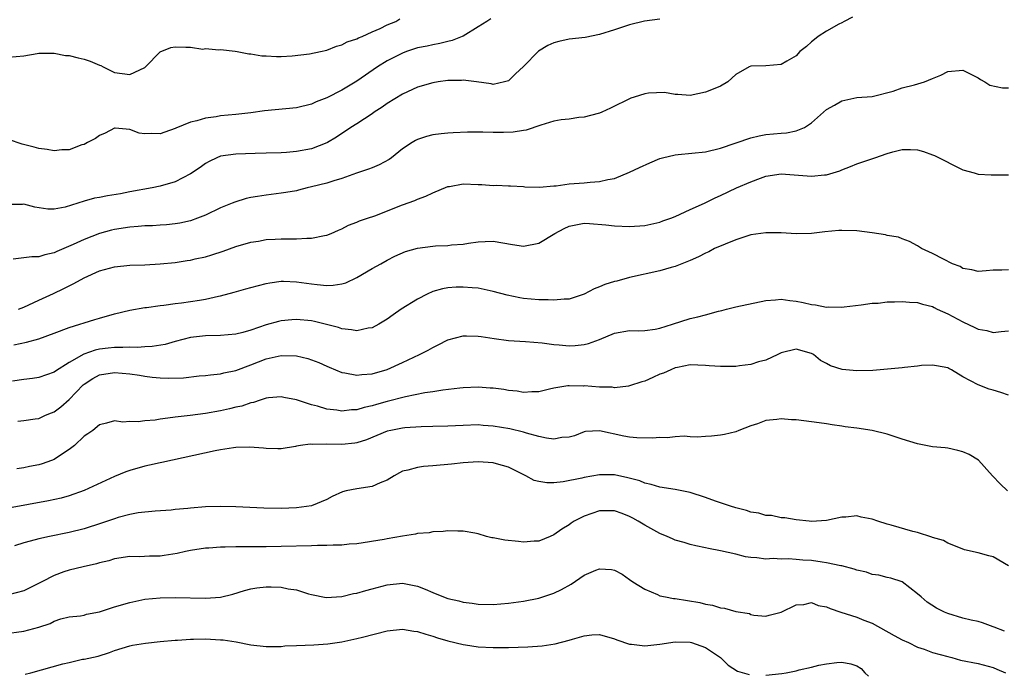
# Model space of a CAD drawing. Units: inches. Extents: x 2604000 to 2607000, y 1518000 to 1521000.
# Drawn here: x 2605438 to 2605568, y 1518103 to 1518189 of the extents above; entities that cross this region are included whole.
import ezdxf

# ---------------------------------------------------------------- set-up
doc = ezdxf.new("R2010")
doc.units = ezdxf.units.IN
doc.header["$MEASUREMENT"] = 0
doc.layers.add('LD26041518_2ft', color=254, linetype='Continuous')

msp = doc.modelspace()

# ---------------------------------------------------------------- linework, layer by layer
at = {"layer": 'LD26041518_2ft'}
for points, elevation in [([(2605500.66, 1518189.34), (2605500.16, 1518189), (2605499, 1518188.27), (2605497, 1518187.06), (2605496.87, 1518187), (2605495.55, 1518186.45), (2605495, 1518186.33), (2605493.94, 1518186.06), (2605493, 1518185.92), (2605492.26, 1518185.74), (2605491, 1518185.5), (2605489.52, 1518185), (2605489, 1518184.81), (2605487, 1518183.8), (2605485.7, 1518183), (2605483, 1518181.1), (2605481, 1518179.92), (2605479, 1518178.92), (2605477.62, 1518178.38), (2605477, 1518178.08), (2605475, 1518177.58), (2605470.81, 1518177.19), (2605469, 1518176.94), (2605467, 1518176.71), (2605465, 1518176.51), (2605464.4, 1518176.4), (2605463, 1518176.22), (2605461.87, 1518175.87), (2605461, 1518175.69), (2605459.1, 1518174.9), (2605459, 1518174.84), (2605457.61, 1518174.39), (2605457, 1518174.15), (2605455.81, 1518174.19), (2605455, 1518174.15), (2605454.25, 1518174.25), (2605453, 1518174.71), (2605451.09, 1518174.91), (2605451, 1518174.91), (2605449.77, 1518174.23), (2605449, 1518173.93), (2605448.47, 1518173.53), (2605447.41, 1518173), (2605447, 1518172.76), (2605446.68, 1518172.68), (2605445, 1518172.04), (2605444.03, 1518172.03), (2605443, 1518171.92), (2605442.1, 1518172.1), (2605441, 1518172.21), (2605440.39, 1518172.39), (2605438.78, 1518172.78), (2605437, 1518173.41)], 7926), ([(2605437, 1518184.25), (2605439, 1518184.44), (2605440.76, 1518184.76), (2605441, 1518184.81), (2605442.78, 1518184.78), (2605443, 1518184.81), (2605444.5, 1518184.5), (2605445, 1518184.48), (2605446.17, 1518184.17), (2605447, 1518184), (2605447.76, 1518183.76), (2605449, 1518183.23), (2605449.19, 1518183.19), (2605449.48, 1518183), (2605451, 1518182.23), (2605453, 1518181.99), (2605455, 1518182.91), (2605455.1, 1518183), (2605457, 1518184.97), (2605458.44, 1518185.56), (2605459, 1518185.63), (2605460.42, 1518185.58), (2605461, 1518185.61), (2605462.66, 1518185.34), (2605463, 1518185.4), (2605464.75, 1518185.25), (2605465, 1518185.28), (2605466.93, 1518185.07), (2605467.19, 1518185), (2605468.72, 1518184.72), (2605469, 1518184.72), (2605470.46, 1518184.46), (2605471, 1518184.44), (2605472.36, 1518184.36), (2605473, 1518184.37), (2605474.46, 1518184.46), (2605476.73, 1518184.73), (2605478.2, 1518185), (2605479, 1518185.18), (2605480.29, 1518185.71), (2605481, 1518185.89), (2605481.69, 1518186.31), (2605483, 1518186.7), (2605483.18, 1518186.82), (2605483.69, 1518187), (2605485, 1518187.63), (2605486.06, 1518188.06), (2605487, 1518188.55), (2605488.11, 1518189), (2605488.66, 1518189.34)], 7924), ([(2605523, 1518189.27), (2605520.97, 1518189.03), (2605519, 1518188.56), (2605517, 1518187.87), (2605515, 1518187.25), (2605513.12, 1518186.88), (2605511, 1518186.63), (2605509.66, 1518186.34), (2605509, 1518186.17), (2605508.19, 1518185.81), (2605506.95, 1518185.05), (2605505, 1518183.05), (2605503.93, 1518182.07), (2605503, 1518181.16), (2605502.48, 1518181), (2605501, 1518180.66), (2605500.73, 1518180.73), (2605498.78, 1518181), (2605497, 1518181.22), (2605496.8, 1518181.2), (2605495, 1518181.18), (2605493.71, 1518181), (2605493, 1518180.88), (2605491, 1518180.29), (2605489, 1518179.39), (2605487, 1518178.17), (2605486.33, 1518177.67), (2605485.27, 1518177), (2605485, 1518176.81), (2605483, 1518175.49), (2605482.19, 1518175), (2605481.49, 1518174.51), (2605481, 1518174.21), (2605480.28, 1518173.72), (2605479.09, 1518173), (2605479, 1518172.95), (2605477, 1518172.17), (2605475, 1518171.8), (2605473.7, 1518171.7), (2605473, 1518171.66), (2605471, 1518171.58), (2605469.57, 1518171.57), (2605467, 1518171.48), (2605465, 1518171.19), (2605464.51, 1518171), (2605463.49, 1518170.51), (2605463, 1518170.25), (2605462.28, 1518169.72), (2605461, 1518168.87), (2605459, 1518167.82), (2605457, 1518167.22), (2605455.98, 1518167), (2605453, 1518166.47), (2605451.77, 1518166.23), (2605450.05, 1518165.95), (2605449, 1518165.73), (2605448.36, 1518165.64), (2605447, 1518165.26), (2605444.48, 1518164.48), (2605443, 1518164.21), (2605442.19, 1518164.19), (2605440.45, 1518164.45), (2605439, 1518164.86), (2605438.84, 1518164.84), (2605437, 1518164.8)], 7928), ([(2605548.43, 1518189.57), (2605547.34, 1518189), (2605547, 1518188.8), (2605546.62, 1518188.62), (2605545, 1518187.72), (2605543.88, 1518187), (2605543.41, 1518186.59), (2605543, 1518186.29), (2605542.34, 1518185.66), (2605541.46, 1518185), (2605541, 1518184.46), (2605539.76, 1518183.76), (2605539, 1518183.29), (2605537, 1518183.12), (2605535, 1518183.07), (2605534.76, 1518183), (2605533, 1518181.97), (2605532.5, 1518181.5), (2605531.98, 1518181), (2605531, 1518180.42), (2605530.03, 1518180.03), (2605529, 1518179.63), (2605527, 1518179.2), (2605525.36, 1518179.36), (2605525, 1518179.32), (2605523.6, 1518179.6), (2605521.5, 1518179.5), (2605521, 1518179.45), (2605519.58, 1518179), (2605519.15, 1518178.85), (2605516.48, 1518177.52), (2605515.33, 1518177), (2605515, 1518176.87), (2605514.85, 1518176.85), (2605513, 1518176.34), (2605512.31, 1518176.31), (2605511, 1518176.1), (2605509.98, 1518175.98), (2605509, 1518175.8), (2605507.28, 1518175.28), (2605505.36, 1518174.64), (2605505, 1518174.61), (2605503.61, 1518174.39), (2605502.33, 1518174.33), (2605501, 1518174.32), (2605499.61, 1518174.39), (2605499, 1518174.36), (2605497.61, 1518174.39), (2605495.7, 1518174.3), (2605495, 1518174.25), (2605494.13, 1518174.13), (2605493, 1518174), (2605492.19, 1518173.81), (2605491, 1518173.42), (2605490.72, 1518173.28), (2605490.27, 1518173), (2605489, 1518172.15), (2605487.55, 1518171), (2605487.23, 1518170.77), (2605485.95, 1518170.05), (2605485, 1518169.68), (2605484.53, 1518169.47), (2605482.95, 1518168.95), (2605481, 1518168.25), (2605479.95, 1518167.95), (2605479, 1518167.63), (2605477, 1518167.13), (2605476.43, 1518167), (2605475.3, 1518166.7), (2605475, 1518166.64), (2605473.61, 1518166.39), (2605473, 1518166.3), (2605471, 1518166.07), (2605469.88, 1518165.88), (2605469, 1518165.76), (2605468.38, 1518165.62), (2605466.86, 1518165.14), (2605466.54, 1518165), (2605465, 1518164.36), (2605463, 1518163.41), (2605461.96, 1518163), (2605461, 1518162.67), (2605459.63, 1518162.37), (2605459, 1518162.27), (2605457.86, 1518162.14), (2605457, 1518162.08), (2605455.99, 1518162.01), (2605455, 1518161.98), (2605454.1, 1518161.9), (2605453, 1518161.84), (2605451, 1518161.53), (2605450.57, 1518161.43), (2605449, 1518160.98), (2605447, 1518160.21), (2605445.55, 1518159.55), (2605443.38, 1518158.62), (2605443, 1518158.44), (2605441.81, 1518158.19), (2605441, 1518157.93), (2605440.07, 1518157.93), (2605437.62, 1518157.62)], 7930), ([(2605438.29, 1518151), (2605439, 1518151.25), (2605441, 1518152.17), (2605442.92, 1518153.08), (2605444.28, 1518153.72), (2605445, 1518154.09), (2605445.62, 1518154.38), (2605447, 1518155.14), (2605449, 1518156.04), (2605451, 1518156.61), (2605453, 1518156.82), (2605455, 1518156.86), (2605457, 1518156.98), (2605459, 1518157.18), (2605460.59, 1518157.41), (2605461, 1518157.47), (2605461.63, 1518157.63), (2605463, 1518157.92), (2605463.84, 1518158.16), (2605465.33, 1518158.67), (2605467, 1518159.27), (2605469, 1518159.86), (2605469.99, 1518159.99), (2605471, 1518160.19), (2605472.22, 1518160.22), (2605473, 1518160.28), (2605474.3, 1518160.3), (2605475, 1518160.28), (2605476.38, 1518160.39), (2605477, 1518160.36), (2605478.73, 1518160.73), (2605479, 1518160.75), (2605479.61, 1518161), (2605480.56, 1518161.44), (2605481, 1518161.61), (2605481.9, 1518162.1), (2605483, 1518162.48), (2605483.35, 1518162.65), (2605484.4, 1518163), (2605485.34, 1518163.34), (2605489, 1518164.79), (2605490.64, 1518165.36), (2605491, 1518165.53), (2605492.09, 1518165.91), (2605493, 1518166.36), (2605495, 1518167.18), (2605495.2, 1518167.2), (2605497, 1518167.53), (2605499, 1518167.46), (2605499.47, 1518167.47), (2605501, 1518167.34), (2605501.37, 1518167.37), (2605503, 1518167.28), (2605503.28, 1518167.28), (2605505, 1518167.18), (2605505.15, 1518167.15), (2605507.11, 1518167.11), (2605509, 1518167.29), (2605509.29, 1518167.29), (2605511, 1518167.53), (2605513, 1518167.69), (2605513.78, 1518167.78), (2605515, 1518167.86), (2605516.13, 1518168.13), (2605517, 1518168.27), (2605519, 1518169.07), (2605520.3, 1518169.7), (2605521.67, 1518170.33), (2605523, 1518170.9), (2605523.35, 1518171), (2605525, 1518171.39), (2605525.42, 1518171.42), (2605529, 1518171.79), (2605531, 1518172.24), (2605535, 1518173.6), (2605536.11, 1518173.89), (2605537, 1518174.04), (2605539, 1518174.25), (2605539.73, 1518174.27), (2605541, 1518174.53), (2605542.07, 1518175), (2605543, 1518175.58), (2605545, 1518177.35), (2605546.06, 1518177.94), (2605547, 1518178.52), (2605547.42, 1518178.58), (2605549, 1518178.93), (2605551, 1518179.09), (2605553.79, 1518179.79), (2605555, 1518180.2), (2605556.61, 1518180.61), (2605557.92, 1518181), (2605559, 1518181.46), (2605560.1, 1518181.9), (2605561, 1518182.39), (2605563, 1518182.54), (2605563.87, 1518182.13), (2605565, 1518181.53), (2605565.31, 1518181.31), (2605565.91, 1518181), (2605566.57, 1518180.57), (2605568.23, 1518180.23), (2605569, 1518180.22)], 7932), ([(2605437.7, 1518146.3), (2605439.36, 1518146.64), (2605441, 1518147.1), (2605443, 1518147.83), (2605445, 1518148.58), (2605446.41, 1518149), (2605447, 1518149.21), (2605448.38, 1518149.62), (2605449, 1518149.83), (2605451, 1518150.39), (2605453, 1518150.85), (2605455, 1518151.2), (2605455.21, 1518151.21), (2605457, 1518151.47), (2605457.51, 1518151.51), (2605459, 1518151.73), (2605459.82, 1518151.82), (2605461, 1518151.99), (2605462.2, 1518152.2), (2605463, 1518152.32), (2605464.72, 1518152.72), (2605465, 1518152.76), (2605466.77, 1518153.23), (2605468.33, 1518153.67), (2605469, 1518153.88), (2605471, 1518154.41), (2605471.51, 1518154.49), (2605473, 1518154.68), (2605473.32, 1518154.68), (2605475, 1518154.62), (2605477, 1518154.34), (2605477.75, 1518154.25), (2605479, 1518154.12), (2605479.84, 1518154.16), (2605481, 1518154.33), (2605481.52, 1518154.48), (2605483, 1518155.18), (2605485, 1518156.38), (2605486.17, 1518157), (2605487, 1518157.47), (2605488.02, 1518157.98), (2605489.39, 1518158.61), (2605491, 1518159.07), (2605493, 1518159.32), (2605493.35, 1518159.35), (2605495, 1518159.41), (2605495.48, 1518159.48), (2605497, 1518159.57), (2605497.71, 1518159.71), (2605499, 1518159.88), (2605499.94, 1518159.94), (2605501, 1518159.99), (2605503.53, 1518159.53), (2605505, 1518159.3), (2605507, 1518159.7), (2605509.11, 1518161), (2605510.37, 1518161.63), (2605511, 1518161.97), (2605513, 1518162.34), (2605513.69, 1518162.31), (2605515.87, 1518162.13), (2605517, 1518162), (2605519, 1518161.92), (2605521, 1518162.06), (2605523, 1518162.5), (2605523.36, 1518162.64), (2605524.44, 1518163), (2605525, 1518163.22), (2605527, 1518164.16), (2605528.88, 1518165), (2605530.3, 1518165.7), (2605531, 1518165.99), (2605533.12, 1518167), (2605535, 1518167.81), (2605536.29, 1518168.29), (2605537, 1518168.54), (2605539, 1518168.86), (2605543, 1518168.54), (2605544.73, 1518168.73), (2605545, 1518168.74), (2605546.73, 1518169.27), (2605547, 1518169.4), (2605548.18, 1518169.82), (2605549, 1518170.17), (2605551.11, 1518170.89), (2605551.39, 1518171), (2605553, 1518171.53), (2605553.75, 1518171.75), (2605555, 1518172.08), (2605556.08, 1518172.08), (2605557, 1518172.04), (2605557.81, 1518171.81), (2605559, 1518171.39), (2605559.27, 1518171.27), (2605563, 1518169.41), (2605564.48, 1518169), (2605564.87, 1518168.87), (2605565, 1518168.83), (2605566.72, 1518168.72), (2605569, 1518168.74)], 7934), ([(2605569, 1518156.21), (2605568.15, 1518156.15), (2605567, 1518156.15), (2605566.05, 1518156.05), (2605565, 1518155.99), (2605564.2, 1518156.2), (2605563, 1518156.38), (2605562.62, 1518156.62), (2605561.62, 1518157), (2605560.42, 1518157.58), (2605559, 1518158.34), (2605557.54, 1518159), (2605557, 1518159.36), (2605555.93, 1518159.93), (2605555, 1518160.27), (2605554.49, 1518160.49), (2605553, 1518160.73), (2605552.8, 1518160.8), (2605551, 1518161.07), (2605549, 1518161.33), (2605547, 1518161.39), (2605546.62, 1518161.38), (2605544.79, 1518161.21), (2605543, 1518161), (2605541, 1518160.94), (2605539, 1518161.07), (2605537, 1518161.09), (2605535, 1518160.8), (2605533, 1518160.15), (2605531.59, 1518159.59), (2605530.21, 1518159), (2605529.44, 1518158.56), (2605529, 1518158.38), (2605528.11, 1518157.89), (2605527, 1518157.43), (2605525, 1518156.63), (2605524.5, 1518156.5), (2605523, 1518156.04), (2605519, 1518155.17), (2605517.29, 1518154.71), (2605517, 1518154.64), (2605515.74, 1518154.26), (2605515, 1518153.94), (2605514.3, 1518153.7), (2605513, 1518152.98), (2605511, 1518152.34), (2605510.34, 1518152.33), (2605509, 1518152.17), (2605508.23, 1518152.23), (2605507, 1518152.23), (2605505, 1518152.41), (2605504.48, 1518152.48), (2605502.82, 1518152.83), (2605501, 1518153.35), (2605500.58, 1518153.42), (2605499, 1518153.76), (2605498.19, 1518153.81), (2605497, 1518153.9), (2605496.11, 1518153.89), (2605495, 1518153.82), (2605494.3, 1518153.7), (2605493, 1518153.33), (2605492.27, 1518153), (2605491, 1518152.33), (2605488.85, 1518151), (2605487.76, 1518150.24), (2605487, 1518149.68), (2605485.9, 1518149), (2605485, 1518148.55), (2605484.48, 1518148.48), (2605483, 1518148.16), (2605482.29, 1518148.29), (2605481, 1518148.41), (2605480.57, 1518148.57), (2605478.99, 1518148.99), (2605477.38, 1518149.38), (2605477, 1518149.44), (2605475, 1518149.62), (2605474.42, 1518149.58), (2605473, 1518149.46), (2605472.62, 1518149.38), (2605471, 1518148.92), (2605469, 1518148.21), (2605467.91, 1518147.91), (2605467, 1518147.69), (2605465, 1518147.52), (2605463, 1518147.48), (2605461, 1518147.25), (2605459, 1518146.73), (2605457.66, 1518146.34), (2605455.94, 1518146.06), (2605455, 1518146.03), (2605454.04, 1518145.96), (2605453, 1518146), (2605452.07, 1518145.93), (2605451, 1518145.95), (2605450.16, 1518145.84), (2605449, 1518145.7), (2605448.42, 1518145.58), (2605446.93, 1518145.07), (2605445, 1518143.96), (2605443.18, 1518142.82), (2605443, 1518142.68), (2605441, 1518141.99), (2605440.16, 1518141.84), (2605439, 1518141.71), (2605437.51, 1518141.51)], 7936), ([(2605438.23, 1518136.23), (2605439, 1518136.29), (2605440.5, 1518136.5), (2605441, 1518136.58), (2605441.89, 1518137), (2605442.67, 1518137.33), (2605443, 1518137.44), (2605443.88, 1518138.12), (2605445, 1518139.09), (2605446.87, 1518141), (2605447, 1518141.11), (2605448.14, 1518141.86), (2605449, 1518142.32), (2605451, 1518142.62), (2605453, 1518142.44), (2605454.28, 1518142.28), (2605455, 1518142.16), (2605455.97, 1518142.03), (2605457, 1518141.94), (2605458.12, 1518141.88), (2605460.08, 1518141.92), (2605462.18, 1518142.18), (2605463, 1518142.25), (2605463.66, 1518142.34), (2605465, 1518142.47), (2605465.42, 1518142.58), (2605467, 1518142.91), (2605469, 1518143.66), (2605471, 1518144.44), (2605473, 1518144.89), (2605475, 1518144.86), (2605476.49, 1518144.49), (2605477, 1518144.33), (2605477.95, 1518143.95), (2605479, 1518143.48), (2605479.35, 1518143.35), (2605481, 1518142.65), (2605481.41, 1518142.59), (2605483, 1518142.28), (2605483.63, 1518142.37), (2605485, 1518142.46), (2605487, 1518143.03), (2605489, 1518143.95), (2605491.24, 1518145), (2605492.4, 1518145.6), (2605493, 1518145.94), (2605493.72, 1518146.28), (2605495, 1518146.95), (2605497, 1518147.5), (2605497.48, 1518147.48), (2605499, 1518147.45), (2605499.38, 1518147.38), (2605501.11, 1518147.11), (2605503, 1518146.88), (2605505.26, 1518146.74), (2605507.43, 1518146.57), (2605509, 1518146.35), (2605509.7, 1518146.3), (2605511, 1518146.15), (2605511.8, 1518146.2), (2605513, 1518146.33), (2605513.55, 1518146.45), (2605515, 1518147.01), (2605517, 1518147.84), (2605519, 1518148.18), (2605520.13, 1518148.13), (2605521, 1518148.19), (2605522.35, 1518148.35), (2605523, 1518148.49), (2605524.67, 1518149), (2605527, 1518149.78), (2605528.02, 1518149.98), (2605529, 1518150.26), (2605530.73, 1518150.73), (2605531.18, 1518150.82), (2605531.79, 1518151), (2605533, 1518151.32), (2605537, 1518152.15), (2605538.24, 1518152.24), (2605539, 1518152.33), (2605540.16, 1518152.16), (2605541, 1518152.07), (2605541.89, 1518151.89), (2605543, 1518151.6), (2605543.56, 1518151.56), (2605545, 1518151.28), (2605545.31, 1518151.31), (2605547, 1518151.27), (2605547.32, 1518151.32), (2605549.56, 1518151.56), (2605551, 1518151.78), (2605551.81, 1518151.81), (2605553, 1518151.95), (2605553.95, 1518151.95), (2605555, 1518152.02), (2605555.93, 1518151.93), (2605557, 1518151.9), (2605557.66, 1518151.66), (2605559, 1518151.33), (2605559.21, 1518151.21), (2605559.62, 1518151), (2605561, 1518150.37), (2605563, 1518149.31), (2605564.59, 1518148.59), (2605565, 1518148.38), (2605566.17, 1518148.17), (2605567, 1518147.94), (2605568.06, 1518148.06), (2605569, 1518148.14)], 7938), ([(2605569, 1518139.65), (2605568.01, 1518140.01), (2605567, 1518140.32), (2605566.45, 1518140.45), (2605565.01, 1518141.01), (2605563, 1518142.06), (2605561.5, 1518143), (2605561.15, 1518143.15), (2605561, 1518143.27), (2605559.52, 1518143.52), (2605559, 1518143.62), (2605557.55, 1518143.55), (2605557, 1518143.46), (2605555.29, 1518143.29), (2605555, 1518143.24), (2605551.09, 1518142.91), (2605549, 1518142.85), (2605547.05, 1518143.05), (2605545.52, 1518143.52), (2605545, 1518143.81), (2605544.2, 1518144.2), (2605543.28, 1518145), (2605543, 1518145.16), (2605541, 1518145.74), (2605539, 1518145.24), (2605538.55, 1518145), (2605537, 1518144.25), (2605536.03, 1518144.03), (2605535, 1518143.69), (2605533.52, 1518143.52), (2605533, 1518143.43), (2605531.41, 1518143.41), (2605531, 1518143.41), (2605529.52, 1518143.52), (2605529, 1518143.57), (2605527, 1518143.63), (2605525.31, 1518143.31), (2605525, 1518143.24), (2605524.42, 1518143), (2605523.45, 1518142.55), (2605523, 1518142.4), (2605522.04, 1518141.96), (2605521, 1518141.51), (2605520.61, 1518141.39), (2605519, 1518140.86), (2605518.85, 1518140.85), (2605517, 1518140.63), (2605516.68, 1518140.68), (2605515, 1518140.71), (2605513, 1518140.86), (2605512.85, 1518140.85), (2605511, 1518140.89), (2605510.86, 1518140.86), (2605509, 1518140.58), (2605508.43, 1518140.43), (2605507, 1518140.1), (2605506.1, 1518140.1), (2605505, 1518140.01), (2605504.16, 1518140.16), (2605503, 1518140.26), (2605502.38, 1518140.38), (2605501, 1518140.55), (2605500.59, 1518140.59), (2605499, 1518140.69), (2605497, 1518140.63), (2605496.59, 1518140.59), (2605494.32, 1518140.32), (2605493, 1518140.09), (2605491.94, 1518139.94), (2605489.41, 1518139.41), (2605487, 1518138.79), (2605485.59, 1518138.41), (2605485, 1518138.23), (2605483.97, 1518138.03), (2605483, 1518137.73), (2605482.27, 1518137.73), (2605481, 1518137.54), (2605480.32, 1518137.68), (2605479, 1518137.8), (2605477.81, 1518138.19), (2605477, 1518138.37), (2605475, 1518139.01), (2605473.35, 1518139.35), (2605473, 1518139.41), (2605471.3, 1518139.3), (2605471, 1518139.25), (2605470.23, 1518139), (2605469.33, 1518138.67), (2605469, 1518138.63), (2605467.81, 1518138.19), (2605467, 1518138.04), (2605466.18, 1518137.82), (2605465, 1518137.58), (2605463, 1518137.23), (2605460.97, 1518136.97), (2605459, 1518136.75), (2605458.68, 1518136.68), (2605457, 1518136.48), (2605456.34, 1518136.34), (2605455, 1518136.26), (2605454.11, 1518136.11), (2605453, 1518136.19), (2605452.08, 1518136.08), (2605451, 1518136.24), (2605449.95, 1518135.95), (2605449, 1518135.72), (2605448.13, 1518135), (2605447.47, 1518134.53), (2605447, 1518134.24), (2605445.71, 1518133), (2605445, 1518132.46), (2605443.47, 1518131.47), (2605443, 1518131.14), (2605442.65, 1518131), (2605441.42, 1518130.58), (2605441, 1518130.46), (2605439.77, 1518130.23), (2605439, 1518130.04), (2605438.1, 1518129.9)], 7940), ([(2605568.89, 1518127), (2605567.93, 1518127.93), (2605566.92, 1518129), (2605565.06, 1518131.06), (2605563.82, 1518131.82), (2605563, 1518132.16), (2605562.35, 1518132.35), (2605561, 1518132.63), (2605560.67, 1518132.67), (2605559, 1518132.84), (2605557, 1518133.21), (2605555, 1518133.84), (2605553, 1518134.5), (2605551, 1518135), (2605549, 1518135.28), (2605547.46, 1518135.46), (2605547, 1518135.56), (2605545.73, 1518135.73), (2605545, 1518135.88), (2605544.01, 1518136.01), (2605541, 1518136.37), (2605540.39, 1518136.39), (2605539, 1518136.54), (2605538.43, 1518136.43), (2605537, 1518136.31), (2605535.87, 1518135.87), (2605535, 1518135.59), (2605533.42, 1518135), (2605533, 1518134.82), (2605531.53, 1518134.47), (2605531, 1518134.38), (2605529.79, 1518134.21), (2605529, 1518134.18), (2605527.91, 1518134.09), (2605527, 1518134.14), (2605526.21, 1518134.21), (2605525, 1518134.13), (2605523.97, 1518134.03), (2605523, 1518134.07), (2605522.03, 1518133.97), (2605519.97, 1518134.03), (2605519, 1518134.12), (2605518.25, 1518134.25), (2605515, 1518134.95), (2605513.17, 1518134.83), (2605513, 1518134.8), (2605511.71, 1518134.29), (2605511, 1518134.11), (2605510.06, 1518134.06), (2605509, 1518133.84), (2605508.04, 1518133.96), (2605507, 1518134.19), (2605505.37, 1518134.63), (2605505, 1518134.75), (2605503.2, 1518135.2), (2605501, 1518135.57), (2605499.65, 1518135.65), (2605499, 1518135.71), (2605497, 1518135.66), (2605495, 1518135.56), (2605493, 1518135.5), (2605491.47, 1518135.47), (2605489.33, 1518135.33), (2605489, 1518135.29), (2605487.49, 1518135), (2605487, 1518134.89), (2605484.24, 1518133.76), (2605483, 1518133.35), (2605482.71, 1518133.29), (2605481, 1518133.12), (2605479, 1518133.17), (2605477.15, 1518133.15), (2605476.84, 1518133.16), (2605475.56, 1518133), (2605475, 1518132.91), (2605474.88, 1518132.88), (2605473, 1518132.58), (2605472.57, 1518132.57), (2605471, 1518132.6), (2605470.65, 1518132.65), (2605468.79, 1518132.79), (2605467, 1518132.72), (2605466.7, 1518132.7), (2605465, 1518132.43), (2605464.29, 1518132.29), (2605457.25, 1518130.75), (2605457, 1518130.72), (2605455.61, 1518130.39), (2605455, 1518130.29), (2605453, 1518129.71), (2605452.47, 1518129.53), (2605451, 1518128.92), (2605447, 1518127.05), (2605445, 1518126.34), (2605443.94, 1518126.06), (2605442.29, 1518125.71), (2605437, 1518124.73)], 7942), ([(2605569, 1518117.09), (2605567, 1518118.3), (2605566.42, 1518118.42), (2605565, 1518118.82), (2605563.22, 1518119.22), (2605561.81, 1518119.81), (2605561, 1518120.09), (2605560.45, 1518120.45), (2605559, 1518120.85), (2605558.91, 1518120.91), (2605557, 1518121.52), (2605556.37, 1518121.63), (2605553.53, 1518122.47), (2605553, 1518122.6), (2605551.75, 1518123), (2605551, 1518123.29), (2605549.55, 1518123.55), (2605549, 1518123.7), (2605547.54, 1518123.54), (2605547, 1518123.53), (2605545, 1518123.1), (2605543.02, 1518122.98), (2605542.7, 1518123), (2605541, 1518123.2), (2605539.47, 1518123.47), (2605539, 1518123.47), (2605537.75, 1518123.75), (2605537, 1518123.76), (2605536.07, 1518124.07), (2605535, 1518124.21), (2605534.42, 1518124.42), (2605533, 1518124.79), (2605532.33, 1518125), (2605530.33, 1518125.67), (2605529, 1518126.15), (2605527, 1518126.78), (2605525, 1518127.19), (2605523, 1518127.5), (2605521.86, 1518127.86), (2605521, 1518128.03), (2605520.33, 1518128.33), (2605518.75, 1518128.75), (2605517, 1518129.11), (2605515, 1518129.11), (2605513, 1518128.77), (2605512.69, 1518128.69), (2605510.21, 1518128.21), (2605509, 1518128.09), (2605508.08, 1518128.08), (2605507, 1518128.24), (2605506.4, 1518128.4), (2605505.29, 1518129), (2605504.76, 1518129.24), (2605503, 1518130.13), (2605501.42, 1518130.58), (2605501, 1518130.72), (2605499, 1518130.83), (2605497, 1518130.69), (2605495.47, 1518130.53), (2605493, 1518130.3), (2605491.78, 1518130.22), (2605491, 1518130.11), (2605489.73, 1518129.73), (2605489, 1518129.59), (2605488.6, 1518129.4), (2605487.93, 1518129), (2605487, 1518128.41), (2605486.08, 1518128.08), (2605485, 1518127.57), (2605483, 1518127.28), (2605481.58, 1518127), (2605481.11, 1518126.89), (2605479.72, 1518126.28), (2605479, 1518125.89), (2605476.98, 1518125.02), (2605475, 1518124.76), (2605473, 1518124.68), (2605470.72, 1518124.72), (2605467, 1518124.91), (2605465, 1518124.95), (2605463, 1518124.88), (2605461, 1518124.72), (2605460.68, 1518124.68), (2605459, 1518124.54), (2605458.48, 1518124.48), (2605456.35, 1518124.35), (2605454.11, 1518124.11), (2605453, 1518123.87), (2605451.48, 1518123.48), (2605451, 1518123.33), (2605449.27, 1518122.73), (2605447, 1518122), (2605445, 1518121.5), (2605442.39, 1518121), (2605441, 1518120.69), (2605440.53, 1518120.53), (2605439, 1518120.13), (2605437.77, 1518119.77)], 7944), ([(2605568.47, 1518108.47), (2605567.14, 1518109), (2605567, 1518109.08), (2605565.58, 1518109.58), (2605565, 1518109.75), (2605564.07, 1518109.93), (2605563, 1518110.22), (2605561, 1518110.82), (2605560.59, 1518111), (2605559.53, 1518111.53), (2605558.3, 1518112.3), (2605557.47, 1518113), (2605557, 1518113.42), (2605555, 1518115.01), (2605553.48, 1518115.48), (2605553, 1518115.58), (2605551.89, 1518115.89), (2605551, 1518115.95), (2605550.26, 1518116.26), (2605549, 1518116.52), (2605548.66, 1518116.66), (2605547, 1518117.12), (2605546.87, 1518117.13), (2605545, 1518117.53), (2605544.41, 1518117.59), (2605543, 1518117.81), (2605541.88, 1518117.88), (2605541, 1518117.96), (2605539.98, 1518118.02), (2605539, 1518117.98), (2605537.94, 1518118.06), (2605537, 1518118), (2605535.81, 1518118.19), (2605535, 1518118.21), (2605534.31, 1518118.31), (2605533, 1518118.64), (2605531, 1518119.1), (2605529.4, 1518119.4), (2605529, 1518119.5), (2605527.75, 1518119.75), (2605527, 1518119.93), (2605526.19, 1518120.19), (2605525, 1518120.52), (2605524.68, 1518120.68), (2605523.95, 1518121), (2605523, 1518121.37), (2605521, 1518122.46), (2605520.14, 1518123), (2605519.42, 1518123.42), (2605519, 1518123.63), (2605518.02, 1518124.02), (2605517, 1518124.38), (2605515, 1518124.37), (2605514.01, 1518124.01), (2605513, 1518123.67), (2605511.68, 1518123), (2605511.27, 1518122.73), (2605511, 1518122.52), (2605510.03, 1518121.97), (2605509, 1518121.22), (2605508.51, 1518121), (2605507, 1518120.37), (2605506.39, 1518120.39), (2605505, 1518120.24), (2605504.34, 1518120.34), (2605502.5, 1518120.5), (2605501, 1518120.82), (2605500.82, 1518120.82), (2605500.12, 1518121), (2605499, 1518121.34), (2605498.57, 1518121.43), (2605497, 1518121.71), (2605496.3, 1518121.7), (2605495, 1518121.74), (2605494.36, 1518121.64), (2605493, 1518121.6), (2605492.52, 1518121.48), (2605491, 1518121.37), (2605490.72, 1518121.28), (2605489, 1518121.03), (2605487, 1518120.69), (2605486.6, 1518120.6), (2605483, 1518120.02), (2605481.97, 1518119.97), (2605481, 1518119.84), (2605479.85, 1518119.85), (2605479, 1518119.78), (2605477.78, 1518119.78), (2605477, 1518119.75), (2605473, 1518119.66), (2605471, 1518119.64), (2605467, 1518119.64), (2605465.58, 1518119.58), (2605465, 1518119.58), (2605463.45, 1518119.45), (2605463, 1518119.43), (2605461, 1518119.13), (2605460.36, 1518119), (2605459.26, 1518118.74), (2605457.54, 1518118.46), (2605457, 1518118.39), (2605455.62, 1518118.38), (2605454.28, 1518118.28), (2605453, 1518118.33), (2605451, 1518118.02), (2605450.24, 1518117.76), (2605449, 1518117.5), (2605448.63, 1518117.37), (2605446.86, 1518117), (2605445, 1518116.53), (2605444.31, 1518116.31), (2605443, 1518115.85), (2605441.4, 1518115), (2605439, 1518113.8), (2605437, 1518113.29)], 7946), ([(2605433.78, 1518107.78), (2605439, 1518108.49), (2605441, 1518109), (2605442.5, 1518109.5), (2605443, 1518109.8), (2605443.91, 1518110.1), (2605445, 1518110.36), (2605446.49, 1518110.49), (2605447, 1518110.61), (2605447.29, 1518110.71), (2605449, 1518111.03), (2605451, 1518111.68), (2605453, 1518112.27), (2605455, 1518112.69), (2605457, 1518112.89), (2605459, 1518112.93), (2605463, 1518112.85), (2605465, 1518112.99), (2605466.62, 1518113.38), (2605468.15, 1518113.85), (2605469, 1518114.07), (2605469.79, 1518114.21), (2605471, 1518114.36), (2605471.67, 1518114.33), (2605473, 1518114.31), (2605473.91, 1518114.09), (2605475, 1518113.93), (2605476.58, 1518113.42), (2605477, 1518113.31), (2605478.92, 1518112.92), (2605481, 1518113.05), (2605482.55, 1518113.45), (2605483, 1518113.5), (2605484.15, 1518113.85), (2605485, 1518114.07), (2605487, 1518114.62), (2605489, 1518114.84), (2605491, 1518114.44), (2605491.99, 1518114.01), (2605493, 1518113.61), (2605494.44, 1518113), (2605495, 1518112.8), (2605496.47, 1518112.47), (2605497, 1518112.32), (2605498.2, 1518112.2), (2605499, 1518112.06), (2605501, 1518112.02), (2605503, 1518112.17), (2605504.34, 1518112.34), (2605505, 1518112.44), (2605507, 1518112.85), (2605509, 1518113.5), (2605510.01, 1518113.99), (2605511.29, 1518114.71), (2605513, 1518115.86), (2605514.55, 1518116.55), (2605515, 1518116.72), (2605516.61, 1518116.62), (2605517, 1518116.53), (2605518, 1518116), (2605519, 1518115.32), (2605519.42, 1518115), (2605521, 1518114.03), (2605522.66, 1518113.34), (2605523, 1518113.17), (2605523.72, 1518113), (2605524.79, 1518112.79), (2605525, 1518112.78), (2605528.25, 1518112.25), (2605529, 1518112.04), (2605529.93, 1518111.93), (2605531, 1518111.56), (2605531.52, 1518111.52), (2605533, 1518111.1), (2605534.81, 1518110.81), (2605535, 1518110.69), (2605535.4, 1518110.6), (2605537, 1518110.48), (2605537.42, 1518110.58), (2605539, 1518110.99), (2605541, 1518111.97), (2605542.02, 1518112.02), (2605543, 1518112.25), (2605543.88, 1518111.88), (2605545, 1518111.71), (2605545.47, 1518111.47), (2605546.89, 1518111), (2605549, 1518110.34), (2605549.92, 1518109.92), (2605551, 1518109.53), (2605553.91, 1518107.91), (2605555, 1518107.35), (2605555.8, 1518107), (2605557, 1518106.39), (2605557.89, 1518106.11), (2605559, 1518105.68), (2605561, 1518105.12), (2605561.52, 1518105), (2605562.67, 1518104.67), (2605565, 1518104.21), (2605567, 1518103.67), (2605567.46, 1518103.46), (2605568.63, 1518103)], 7948), ([(2605439.21, 1518102.79), (2605439.93, 1518103), (2605444.17, 1518104.17), (2605445, 1518104.37), (2605446.77, 1518104.77), (2605447, 1518104.8), (2605448.81, 1518105.19), (2605450.34, 1518105.66), (2605451, 1518105.93), (2605453, 1518106.55), (2605453.38, 1518106.62), (2605455.09, 1518106.91), (2605457, 1518107.12), (2605459, 1518107.31), (2605459.31, 1518107.31), (2605461, 1518107.43), (2605461.41, 1518107.41), (2605463, 1518107.46), (2605465, 1518107.36), (2605465.32, 1518107.32), (2605467.06, 1518107.06), (2605469, 1518106.67), (2605471, 1518106.45), (2605471.52, 1518106.48), (2605473, 1518106.47), (2605473.47, 1518106.53), (2605475, 1518106.58), (2605477.3, 1518106.7), (2605479.17, 1518106.83), (2605481, 1518107.08), (2605483, 1518107.51), (2605483.71, 1518107.71), (2605487, 1518108.55), (2605489, 1518108.75), (2605490.49, 1518108.49), (2605491, 1518108.43), (2605492.07, 1518108.07), (2605493, 1518107.82), (2605493.62, 1518107.62), (2605495, 1518107.23), (2605497, 1518106.74), (2605497.31, 1518106.69), (2605499, 1518106.41), (2605501, 1518106.31), (2605503, 1518106.33), (2605505.57, 1518106.43), (2605507.43, 1518106.57), (2605509.17, 1518106.83), (2605511, 1518107.29), (2605511.45, 1518107.45), (2605513, 1518107.89), (2605514.01, 1518108.01), (2605515, 1518108.06), (2605517, 1518107.48), (2605517.33, 1518107.33), (2605519, 1518106.77), (2605519.24, 1518106.76), (2605521, 1518106.54), (2605521.39, 1518106.61), (2605523, 1518106.78), (2605525, 1518107.09), (2605527, 1518107.05), (2605527.18, 1518107), (2605529, 1518106.35), (2605530.98, 1518105), (2605531.99, 1518103.99), (2605533.22, 1518103.22), (2605534.77, 1518102.77)], 7950), ([(2605537, 1518102.69), (2605539.1, 1518102.9), (2605539.68, 1518103), (2605541, 1518103.27), (2605541.37, 1518103.37), (2605543, 1518103.73), (2605543.98, 1518103.98), (2605545, 1518104.19), (2605546.36, 1518104.36), (2605547, 1518104.41), (2605548.19, 1518104.19), (2605549, 1518103.89), (2605549.55, 1518103.55), (2605550.05, 1518103), (2605550.53, 1518102.53)], 7950)]:
    msp.add_lwpolyline(points, dxfattribs=dict(at, elevation=elevation))

doc.saveas('drawing.dxf')
